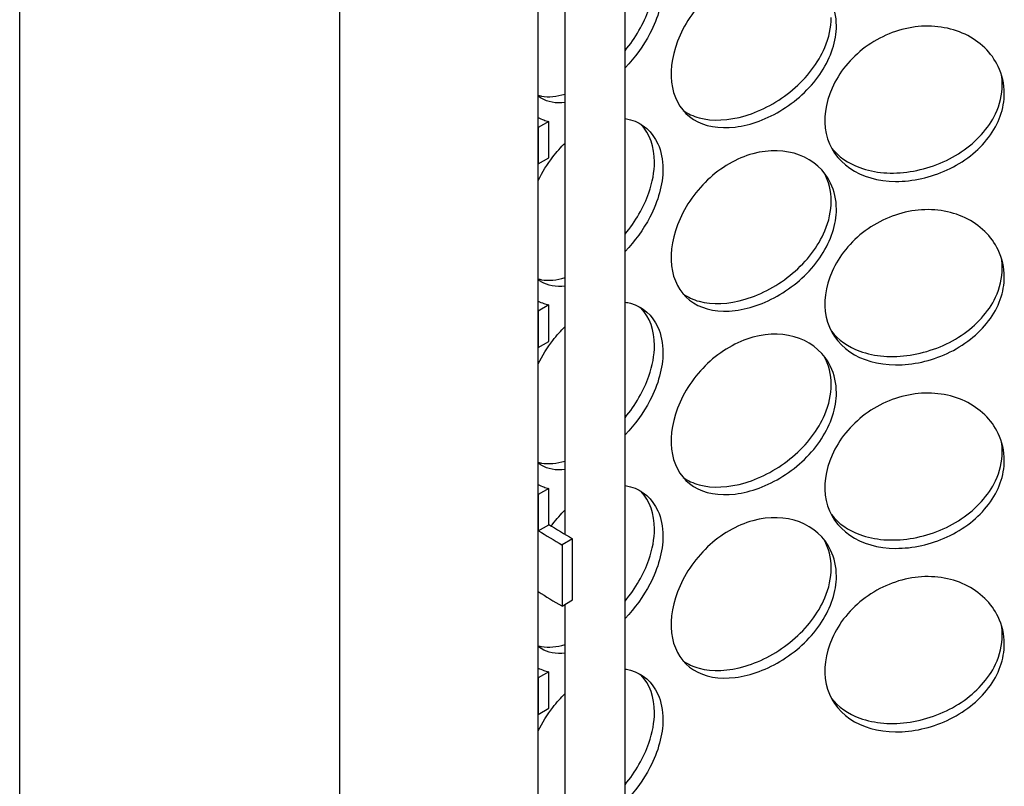
# Model space of a CAD drawing. Units: millimetres. Extents: x 25207 to 58807, y -4493 to 19267.
# Drawn here: x 54527 to 54677, y 11918 to 12035 of the extents above; entities that cross this region are included whole.
import ezdxf

# ---------------------------------------------------------------- set-up
doc = ezdxf.new("R2010")
doc.units = ezdxf.units.MM
doc.header["$LTSCALE"] = 40

# ---------------------------------------------------------------- blocks, each defined once
blk = doc.blocks.new('12697.01_izo')
for p, q in [((535.21, 1036.6), (535.21, 1428.71)), ((526.07, 1036.6), (526.07, 1179.48)), ((442.86, 854.82), (442.86, 1151.09)), ((521.95, 804.31), (521.95, 1100.58)), ((491.65, 1083.09), (491.65, 786.82)), ((526.07, 961.51), (526.07, 1036.6)), ((535.21, 874.25), (535.21, 1036.6)), ((523.57, 1024.51), (521.95, 1023.58)), ((523.57, 1018.96), (523.57, 1024.51)), ((521.95, 1023.58), (521.95, 1018.02)), ((521.95, 1018.02), (523.57, 1018.96)), ((523.57, 996.52), (521.95, 995.58)), ((523.57, 990.96), (523.57, 996.52)), ((521.95, 995.58), (521.95, 990.03)), ((521.95, 990.03), (523.57, 990.96)), ((523.57, 968.52), (521.95, 967.59)), ((521.95, 967.59), (521.95, 962.03)), ((523.57, 962.97), (523.57, 968.52)), ((521.95, 962.03), (523.57, 962.97)), ((527.21, 960.85), (525.59, 959.91)), ((525.59, 959.91), (525.59, 950.58)), ((527.21, 951.51), (527.21, 960.85)), ((525.59, 950.58), (527.21, 951.51)), ((526.07, 868.13), (526.07, 950.86)), ((523.57, 940.53), (521.95, 939.6)), ((523.57, 934.97), (523.57, 940.53)), ((521.95, 939.6), (521.95, 934.04)), ((521.95, 934.04), (523.57, 934.97))]:
    blk.add_line(p, q)
for centre, major_axis, start_param in [((609.43, 1008.32), (-116.29, 0), 0.740132), ((609.43, 1008.32), (-118.57, 0), 0.741782), ((609.43, 998.99), (-118.57, 0), 0.741026)]:
    blk.add_ellipse(centre, major_axis=major_axis, ratio=0.57735, start_param=start_param, end_param=0.785398)
for points, knots in [([(567.45, 1039.11), (567.45, 1036.8), (566.64, 1034.33), (565.19, 1032.09), (563.73, 1029.85), (561.63, 1027.85), (559.27, 1026.36), (556.95, 1024.9), (554.38, 1023.95), (552.01, 1023.66), (549.57, 1023.36), (547.33, 1023.76), (545.65, 1024.82), (543.98, 1025.87), (542.86, 1027.57), (542.43, 1029.68), (542.01, 1031.78), (542.28, 1034.28), (543.22, 1036.74), (544.15, 1039.21), (545.76, 1041.64), (547.8, 1043.57), (549.81, 1045.48), (552.25, 1046.9), (554.72, 1047.58), (557.2, 1048.25), (559.71, 1048.18), (561.81, 1047.39), (563.93, 1046.59), (565.62, 1045.06), (566.56, 1043.1), (567.15, 1041.9), (567.45, 1040.54), (567.45, 1039.11)], [-3.141593, -3.141593, -3.141593, -3.141593, -2.548374, -2.548374, -2.548374, -1.9561, -1.9561, -1.9561, -1.373298, -1.373298, -1.373298, -0.775825, -0.775825, -0.775825, -0.18228, -0.18228, -0.18228, 0.409527, 0.409527, 0.409527, 1.003875, 1.003875, 1.003875, 1.590619, 1.590619, 1.590619, 2.179212, 2.179212, 2.179212, 2.774697, 2.774697, 2.774697, 3.141593, 3.141593, 3.141593, 3.141593]), ([(535.21, 1035.3), (536.79, 1037.24), (538.07, 1039.44), (538.84, 1041.63), (539.4, 1043.24), (539.69, 1044.84), (539.69, 1046.32)], [2.2372006, 2.2372006, 2.2372006, 2.2372006, 2.7596278, 2.7596278, 2.7596278, 3.1415927, 3.1415927, 3.1415927, 3.1415927]), ([(540.98, 1045.23), (540.98, 1042.92), (540.27, 1040.35), (539, 1037.91), (538.01, 1036.03), (536.7, 1034.23), (535.21, 1032.69)], [-3.141593, -3.141593, -3.141593, -3.141593, -2.548374, -2.548374, -2.548374, -2.090403, -2.090403, -2.090403, -2.090403]), ([(544.07, 1026.2), (544.78, 1025.69), (545.6, 1025.31), (546.51, 1025.06), (548.55, 1024.51), (551.02, 1024.63), (553.53, 1025.38), (556.06, 1026.14), (558.62, 1027.52), (560.77, 1029.34), (562.94, 1031.17), (564.69, 1033.43), (565.68, 1035.79), (566.32, 1037.31), (566.66, 1038.86), (566.66, 1040.35)], [0.729547, 0.729547, 0.729547, 0.729547, 0.991975, 0.991975, 0.991975, 1.578384, 1.578384, 1.578384, 2.166167, 2.166167, 2.166167, 2.759628, 2.759628, 2.759628, 3.141593, 3.141593, 3.141593, 3.141593]), ([(593.06, 1028.8), (593.06, 1026.49), (592.22, 1024.13), (590.67, 1022.07), (589.12, 1020.02), (586.89, 1018.29), (584.35, 1017.12), (581.86, 1015.96), (579.08, 1015.35), (576.48, 1015.37), (573.82, 1015.39), (571.35, 1016.08), (569.49, 1017.37), (567.63, 1018.64), (566.38, 1020.5), (565.9, 1022.66), (565.43, 1024.82), (565.74, 1027.28), (566.78, 1029.61), (567.82, 1031.96), (569.61, 1034.17), (571.86, 1035.84), (574.09, 1037.48), (576.75, 1038.58), (579.44, 1038.93), (582.13, 1039.28), (584.83, 1038.87), (587.07, 1037.81), (589.34, 1036.73), (591.13, 1034.98), (592.13, 1032.91), (592.74, 1031.62), (593.06, 1030.22), (593.06, 1028.8)], [-3.141593, -3.141593, -3.141593, -3.141593, -2.548374, -2.548374, -2.548374, -1.9561, -1.9561, -1.9561, -1.373298, -1.373298, -1.373298, -0.775825, -0.775825, -0.775825, -0.18228, -0.18228, -0.18228, 0.409527, 0.409527, 0.409527, 1.003875, 1.003875, 1.003875, 1.590619, 1.590619, 1.590619, 2.179212, 2.179212, 2.179212, 2.774697, 2.774697, 2.774697, 3.141593, 3.141593, 3.141593, 3.141593]), ([(566.68, 1020.51), (567.74, 1019.17), (569.23, 1018.12), (571.02, 1017.46), (573.26, 1016.64), (575.97, 1016.43), (578.7, 1016.85), (581.44, 1017.28), (584.2, 1018.33), (586.5, 1019.86), (588.82, 1021.41), (590.67, 1023.44), (591.72, 1025.67), (592.4, 1027.11), (592.75, 1028.62), (592.75, 1030.1)], [0.525196, 0.525196, 0.525196, 0.525196, 0.991975, 0.991975, 0.991975, 1.578384, 1.578384, 1.578384, 2.166167, 2.166167, 2.166167, 2.759628, 2.759628, 2.759628, 3.141593, 3.141593, 3.141593, 3.141593]), ([(521.95, 1028.49), (522.13, 1028.44), (522.3, 1028.4), (522.48, 1028.37), (523.55, 1028.19), (524.77, 1028.3), (526.07, 1028.68)], [0.9289785, 0.9289785, 0.9289785, 0.9289785, 0.991975, 0.991975, 0.991975, 1.3650004, 1.3650004, 1.3650004, 1.3650004]), ([(526.07, 1027.39), (524.68, 1027.22), (523.43, 1027.45), (522.42, 1028.06), (522.26, 1028.16), (522.1, 1028.27), (521.95, 1028.39)], [-1.210397, -1.210397, -1.210397, -1.210397, -0.7758255, -0.7758255, -0.7758255, -0.7051177, -0.7051177, -0.7051177, -0.7051177]), ([(521.95, 1025.09), (522.24, 1024.96), (522.52, 1024.84), (522.8, 1024.74), (523.06, 1024.65), (523.32, 1024.57), (523.57, 1024.51)], [-1.4600475, -1.4600475, -1.4600475, -1.4600475, -1.3732976, -1.3732976, -1.3732976, -1.2938649, -1.2938649, -1.2938649, -1.2938649]), ([(535.21, 1024.94), (535.5, 1024.9), (535.78, 1024.84), (536.06, 1024.76), (537.9, 1024.24), (539.38, 1022.94), (540.21, 1021.11), (540.72, 1019.98), (540.98, 1018.66), (540.98, 1017.24)], [2.090403, 2.090403, 2.090403, 2.090403, 2.179212, 2.179212, 2.179212, 2.774697, 2.774697, 2.774697, 3.141593, 3.141593, 3.141593, 3.141593]), ([(539.69, 1018.33), (539.69, 1020.62), (538.98, 1022.64), (537.69, 1024.02), (537.67, 1024.04), (537.64, 1024.06), (537.62, 1024.08)], [-3.1415927, -3.1415927, -3.1415927, -3.1415927, -2.5507562, -2.5507562, -2.5507562, -2.5409191, -2.5409191, -2.5409191, -2.5409191]), ([(521.96, 1015.51), (522.59, 1016.78), (523.34, 1017.99), (524.19, 1019.1), (524.78, 1019.86), (525.41, 1020.57), (526.07, 1021.22)], [0.7051177, 0.7051177, 0.7051177, 0.7051177, 1.0038748, 1.0038748, 1.0038748, 1.210397, 1.210397, 1.210397, 1.210397]), ([(567.45, 1011.12), (567.45, 1008.81), (566.64, 1006.34), (565.19, 1004.1), (563.73, 1001.86), (561.63, 999.85), (559.27, 998.37), (556.95, 996.91), (554.38, 995.96), (552.01, 995.67), (549.57, 995.37), (547.33, 995.76), (545.65, 996.82), (543.98, 997.87), (542.86, 999.58), (542.43, 1001.69), (542.01, 1003.79), (542.28, 1006.28), (543.22, 1008.74), (544.15, 1011.21), (545.76, 1013.64), (547.8, 1015.58), (549.81, 1017.49), (552.25, 1018.91), (554.72, 1019.58), (557.2, 1020.26), (559.71, 1020.18), (561.81, 1019.39), (563.93, 1018.59), (565.62, 1017.07), (566.56, 1015.11), (567.15, 1013.9), (567.45, 1012.54), (567.45, 1011.12)], [-3.141593, -3.141593, -3.141593, -3.141593, -2.548374, -2.548374, -2.548374, -1.9561, -1.9561, -1.9561, -1.373298, -1.373298, -1.373298, -0.775825, -0.775825, -0.775825, -0.18228, -0.18228, -0.18228, 0.409527, 0.409527, 0.409527, 1.003875, 1.003875, 1.003875, 1.590619, 1.590619, 1.590619, 2.179212, 2.179212, 2.179212, 2.774697, 2.774697, 2.774697, 3.141593, 3.141593, 3.141593, 3.141593]), ([(535.21, 1007.31), (536.79, 1009.25), (538.07, 1011.44), (538.84, 1013.64), (539.4, 1015.24), (539.69, 1016.84), (539.69, 1018.33)], [2.2372006, 2.2372006, 2.2372006, 2.2372006, 2.7596278, 2.7596278, 2.7596278, 3.1415927, 3.1415927, 3.1415927, 3.1415927]), ([(540.98, 1017.24), (540.98, 1014.93), (540.27, 1012.35), (539, 1009.92), (538.01, 1008.03), (536.7, 1006.24), (535.21, 1004.69)], [-3.141593, -3.141593, -3.141593, -3.141593, -2.548374, -2.548374, -2.548374, -2.090403, -2.090403, -2.090403, -2.090403]), ([(544.07, 998.2), (544.78, 997.7), (545.6, 997.31), (546.51, 997.07), (548.55, 996.51), (551.02, 996.63), (553.53, 997.39), (556.06, 998.14), (558.62, 999.53), (560.77, 1001.34), (562.94, 1003.17), (564.69, 1005.44), (565.68, 1007.8), (566.32, 1009.31), (566.66, 1010.87), (566.66, 1012.35)], [0.729547, 0.729547, 0.729547, 0.729547, 0.991975, 0.991975, 0.991975, 1.578384, 1.578384, 1.578384, 2.166167, 2.166167, 2.166167, 2.759628, 2.759628, 2.759628, 3.141593, 3.141593, 3.141593, 3.141593]), ([(593.06, 1000.8), (593.06, 998.5), (592.22, 996.13), (590.67, 994.08), (589.12, 992.03), (586.89, 990.3), (584.35, 989.12), (581.86, 987.97), (579.08, 987.35), (576.48, 987.37), (573.82, 987.4), (571.35, 988.09), (569.49, 989.37), (567.63, 990.65), (566.38, 992.5), (565.9, 994.67), (565.43, 996.83), (565.74, 999.28), (566.78, 1001.62), (567.82, 1003.97), (569.61, 1006.18), (571.86, 1007.84), (574.09, 1009.48), (576.75, 1010.58), (579.44, 1010.93), (582.13, 1011.28), (584.83, 1010.88), (587.07, 1009.81), (589.34, 1008.74), (591.13, 1006.99), (592.13, 1004.91), (592.74, 1003.63), (593.06, 1002.23), (593.06, 1000.8)], [-3.141593, -3.141593, -3.141593, -3.141593, -2.548374, -2.548374, -2.548374, -1.9561, -1.9561, -1.9561, -1.373298, -1.373298, -1.373298, -0.775825, -0.775825, -0.775825, -0.18228, -0.18228, -0.18228, 0.409527, 0.409527, 0.409527, 1.003875, 1.003875, 1.003875, 1.590619, 1.590619, 1.590619, 2.179212, 2.179212, 2.179212, 2.774697, 2.774697, 2.774697, 3.141593, 3.141593, 3.141593, 3.141593]), ([(566.68, 992.51), (567.74, 991.17), (569.23, 990.12), (571.02, 989.47), (573.26, 988.64), (575.97, 988.44), (578.7, 988.86), (581.44, 989.28), (584.2, 990.33), (586.5, 991.87), (588.82, 993.41), (590.67, 995.45), (591.72, 997.68), (592.4, 999.11), (592.75, 1000.62), (592.75, 1002.11)], [0.525196, 0.525196, 0.525196, 0.525196, 0.991975, 0.991975, 0.991975, 1.578384, 1.578384, 1.578384, 2.166167, 2.166167, 2.166167, 2.759628, 2.759628, 2.759628, 3.141593, 3.141593, 3.141593, 3.141593]), ([(521.95, 1000.49), (522.13, 1000.45), (522.3, 1000.41), (522.48, 1000.37), (523.55, 1000.19), (524.77, 1000.3), (526.07, 1000.69)], [0.9289785, 0.9289785, 0.9289785, 0.9289785, 0.991975, 0.991975, 0.991975, 1.3650004, 1.3650004, 1.3650004, 1.3650004]), ([(526.07, 999.39), (524.68, 999.23), (523.43, 999.45), (522.42, 1000.06), (522.26, 1000.16), (522.1, 1000.27), (521.95, 1000.39)], [-1.210397, -1.210397, -1.210397, -1.210397, -0.7758255, -0.7758255, -0.7758255, -0.7051177, -0.7051177, -0.7051177, -0.7051177]), ([(521.95, 997.1), (522.24, 996.96), (522.52, 996.85), (522.8, 996.75), (523.06, 996.66), (523.32, 996.58), (523.57, 996.52)], [-1.4600475, -1.4600475, -1.4600475, -1.4600475, -1.3732976, -1.3732976, -1.3732976, -1.2938649, -1.2938649, -1.2938649, -1.2938649]), ([(535.21, 996.95), (535.5, 996.9), (535.78, 996.84), (536.06, 996.77), (537.9, 996.25), (539.38, 994.95), (540.21, 993.12), (540.72, 991.99), (540.98, 990.67), (540.98, 989.24)], [2.090403, 2.090403, 2.090403, 2.090403, 2.179212, 2.179212, 2.179212, 2.774697, 2.774697, 2.774697, 3.141593, 3.141593, 3.141593, 3.141593]), ([(539.69, 990.33), (539.69, 992.63), (538.98, 994.64), (537.69, 996.02), (537.67, 996.04), (537.64, 996.07), (537.62, 996.09)], [-3.1415927, -3.1415927, -3.1415927, -3.1415927, -2.5507562, -2.5507562, -2.5507562, -2.5409191, -2.5409191, -2.5409191, -2.5409191]), ([(521.96, 987.52), (522.59, 988.78), (523.34, 990), (524.19, 991.1), (524.78, 991.87), (525.41, 992.58), (526.07, 993.22)], [0.7051177, 0.7051177, 0.7051177, 0.7051177, 1.0038748, 1.0038748, 1.0038748, 1.210397, 1.210397, 1.210397, 1.210397]), ([(567.45, 983.12), (567.45, 980.82), (566.64, 978.35), (565.19, 976.1), (563.73, 973.87), (561.63, 971.86), (559.27, 970.37), (556.95, 968.91), (554.38, 967.96), (552.01, 967.67), (549.57, 967.37), (547.33, 967.77), (545.65, 968.83), (543.98, 969.88), (542.86, 971.59), (542.43, 973.69), (542.01, 975.79), (542.28, 978.29), (543.22, 980.75), (544.15, 983.22), (545.76, 985.65), (547.8, 987.58), (549.81, 989.49), (552.25, 990.91), (554.72, 991.59), (557.2, 992.27), (559.71, 992.19), (561.81, 991.4), (563.93, 990.6), (565.62, 989.07), (566.56, 987.12), (567.15, 985.91), (567.45, 984.55), (567.45, 983.12)], [-3.141593, -3.141593, -3.141593, -3.141593, -2.548374, -2.548374, -2.548374, -1.9561, -1.9561, -1.9561, -1.373298, -1.373298, -1.373298, -0.775825, -0.775825, -0.775825, -0.18228, -0.18228, -0.18228, 0.409527, 0.409527, 0.409527, 1.003875, 1.003875, 1.003875, 1.590619, 1.590619, 1.590619, 2.179212, 2.179212, 2.179212, 2.774697, 2.774697, 2.774697, 3.141593, 3.141593, 3.141593, 3.141593]), ([(535.21, 979.31), (536.79, 981.25), (538.07, 983.45), (538.84, 985.64), (539.4, 987.25), (539.69, 988.85), (539.69, 990.33)], [2.2372006, 2.2372006, 2.2372006, 2.2372006, 2.7596278, 2.7596278, 2.7596278, 3.1415927, 3.1415927, 3.1415927, 3.1415927]), ([(540.98, 989.24), (540.98, 986.94), (540.27, 984.36), (539, 981.92), (538.01, 980.04), (536.7, 978.25), (535.21, 976.7)], [-3.141593, -3.141593, -3.141593, -3.141593, -2.548374, -2.548374, -2.548374, -2.090403, -2.090403, -2.090403, -2.090403]), ([(544.07, 970.21), (544.78, 969.7), (545.6, 969.32), (546.51, 969.07), (548.55, 968.52), (551.02, 968.64), (553.53, 969.39), (556.06, 970.15), (558.62, 971.54), (560.77, 973.35), (562.94, 975.18), (564.69, 977.44), (565.68, 979.8), (566.32, 981.32), (566.66, 982.87), (566.66, 984.36)], [0.729547, 0.729547, 0.729547, 0.729547, 0.991975, 0.991975, 0.991975, 1.578384, 1.578384, 1.578384, 2.166167, 2.166167, 2.166167, 2.759628, 2.759628, 2.759628, 3.141593, 3.141593, 3.141593, 3.141593]), ([(593.06, 972.81), (593.06, 970.5), (592.22, 968.14), (590.67, 966.09), (589.12, 964.04), (586.89, 962.3), (584.35, 961.13), (581.86, 959.97), (579.08, 959.36), (576.48, 959.38), (573.82, 959.4), (571.35, 960.1), (569.49, 961.38), (567.63, 962.65), (566.38, 964.51), (565.9, 966.67), (565.43, 968.83), (565.74, 971.29), (566.78, 973.62), (567.82, 975.97), (569.61, 978.18), (571.86, 979.85), (574.09, 981.49), (576.75, 982.59), (579.44, 982.94), (582.13, 983.29), (584.83, 982.89), (587.07, 981.82), (589.34, 980.74), (591.13, 979), (592.13, 976.92), (592.74, 975.64), (593.06, 974.23), (593.06, 972.81)], [-3.141593, -3.141593, -3.141593, -3.141593, -2.548374, -2.548374, -2.548374, -1.9561, -1.9561, -1.9561, -1.373298, -1.373298, -1.373298, -0.775825, -0.775825, -0.775825, -0.18228, -0.18228, -0.18228, 0.409527, 0.409527, 0.409527, 1.003875, 1.003875, 1.003875, 1.590619, 1.590619, 1.590619, 2.179212, 2.179212, 2.179212, 2.774697, 2.774697, 2.774697, 3.141593, 3.141593, 3.141593, 3.141593]), ([(566.68, 964.52), (567.74, 963.18), (569.23, 962.13), (571.02, 961.47), (573.26, 960.65), (575.97, 960.44), (578.7, 960.87), (581.44, 961.29), (584.2, 962.34), (586.5, 963.87), (588.82, 965.42), (590.67, 967.46), (591.72, 969.68), (592.4, 971.12), (592.75, 972.63), (592.75, 974.12)], [0.525196, 0.525196, 0.525196, 0.525196, 0.991975, 0.991975, 0.991975, 1.578384, 1.578384, 1.578384, 2.166167, 2.166167, 2.166167, 2.759628, 2.759628, 2.759628, 3.141593, 3.141593, 3.141593, 3.141593]), ([(521.95, 972.5), (522.13, 972.45), (522.3, 972.41), (522.48, 972.38), (523.55, 972.2), (524.77, 972.31), (526.07, 972.7)], [0.9289785, 0.9289785, 0.9289785, 0.9289785, 0.991975, 0.991975, 0.991975, 1.3650004, 1.3650004, 1.3650004, 1.3650004]), ([(526.07, 971.4), (524.68, 971.24), (523.43, 971.46), (522.42, 972.07), (522.26, 972.17), (522.1, 972.28), (521.95, 972.4)], [-1.210397, -1.210397, -1.210397, -1.210397, -0.7758255, -0.7758255, -0.7758255, -0.7051177, -0.7051177, -0.7051177, -0.7051177]), ([(521.95, 969.1), (522.24, 968.97), (522.52, 968.85), (522.8, 968.75), (523.06, 968.66), (523.32, 968.59), (523.57, 968.52)], [-1.4600475, -1.4600475, -1.4600475, -1.4600475, -1.3732976, -1.3732976, -1.3732976, -1.2938649, -1.2938649, -1.2938649, -1.2938649]), ([(535.21, 968.95), (535.5, 968.91), (535.78, 968.85), (536.06, 968.77), (537.9, 968.25), (539.38, 966.95), (540.21, 965.12), (540.72, 964), (540.98, 962.67), (540.98, 961.25)], [2.090403, 2.090403, 2.090403, 2.090403, 2.179212, 2.179212, 2.179212, 2.774697, 2.774697, 2.774697, 3.141593, 3.141593, 3.141593, 3.141593]), ([(539.69, 962.34), (539.69, 964.64), (538.98, 966.65), (537.69, 968.03), (537.67, 968.05), (537.64, 968.07), (537.62, 968.1)], [-3.1415927, -3.1415927, -3.1415927, -3.1415927, -2.5507562, -2.5507562, -2.5507562, -2.5409191, -2.5409191, -2.5409191, -2.5409191]), ([(523.96, 962.8), (524.03, 962.9), (524.11, 963.01), (524.19, 963.11), (524.78, 963.87), (525.41, 964.58), (526.07, 965.23)], [0.9762634, 0.9762634, 0.9762634, 0.9762634, 1.0038748, 1.0038748, 1.0038748, 1.210397, 1.210397, 1.210397, 1.210397]), ([(567.45, 955.13), (567.45, 952.82), (566.64, 950.35), (565.19, 948.11), (563.73, 945.87), (561.63, 943.86), (559.27, 942.38), (556.95, 940.92), (554.38, 939.97), (552.01, 939.68), (549.57, 939.38), (547.33, 939.77), (545.65, 940.83), (543.98, 941.88), (542.86, 943.59), (542.43, 945.7), (542.01, 947.8), (542.28, 950.29), (543.22, 952.75), (544.15, 955.23), (545.76, 957.65), (547.8, 959.59), (549.81, 961.5), (552.25, 962.92), (554.72, 963.59), (557.2, 964.27), (559.71, 964.2), (561.81, 963.41), (563.93, 962.6), (565.62, 961.08), (566.56, 959.12), (567.15, 957.92), (567.45, 956.55), (567.45, 955.13)], [-3.141593, -3.141593, -3.141593, -3.141593, -2.548374, -2.548374, -2.548374, -1.9561, -1.9561, -1.9561, -1.373298, -1.373298, -1.373298, -0.775825, -0.775825, -0.775825, -0.18228, -0.18228, -0.18228, 0.409527, 0.409527, 0.409527, 1.003875, 1.003875, 1.003875, 1.590619, 1.590619, 1.590619, 2.179212, 2.179212, 2.179212, 2.774697, 2.774697, 2.774697, 3.141593, 3.141593, 3.141593, 3.141593]), ([(535.21, 951.32), (536.79, 953.26), (538.07, 955.46), (538.84, 957.65), (539.4, 959.25), (539.69, 960.85), (539.69, 962.34)], [2.2372006, 2.2372006, 2.2372006, 2.2372006, 2.7596278, 2.7596278, 2.7596278, 3.1415927, 3.1415927, 3.1415927, 3.1415927]), ([(540.98, 961.25), (540.98, 958.94), (540.27, 956.36), (539, 953.93), (538.01, 952.05), (536.7, 950.25), (535.21, 948.7)], [-3.141593, -3.141593, -3.141593, -3.141593, -2.548374, -2.548374, -2.548374, -2.090403, -2.090403, -2.090403, -2.090403]), ([(544.07, 942.21), (544.78, 941.71), (545.6, 941.33), (546.51, 941.08), (548.55, 940.53), (551.02, 940.65), (553.53, 941.4), (556.06, 942.15), (558.62, 943.54), (560.77, 945.36), (562.94, 947.19), (564.69, 949.45), (565.68, 951.81), (566.32, 953.33), (566.66, 954.88), (566.66, 956.37)], [0.729547, 0.729547, 0.729547, 0.729547, 0.991975, 0.991975, 0.991975, 1.578384, 1.578384, 1.578384, 2.166167, 2.166167, 2.166167, 2.759628, 2.759628, 2.759628, 3.141593, 3.141593, 3.141593, 3.141593]), ([(593.06, 944.81), (593.06, 942.51), (592.22, 940.14), (590.67, 938.09), (589.12, 936.04), (586.89, 934.31), (584.35, 933.13), (581.86, 931.98), (579.08, 931.36), (576.48, 931.39), (573.82, 931.41), (571.35, 932.1), (569.49, 933.38), (567.63, 934.66), (566.38, 936.52), (565.9, 938.68), (565.43, 940.84), (565.74, 943.29), (566.78, 945.63), (567.82, 947.98), (569.61, 950.19), (571.86, 951.85), (574.09, 953.5), (576.75, 954.59), (579.44, 954.94), (582.13, 955.29), (584.83, 954.89), (587.07, 953.83), (589.34, 952.75), (591.13, 951), (592.13, 948.92), (592.74, 947.64), (593.06, 946.24), (593.06, 944.81)], [-3.141593, -3.141593, -3.141593, -3.141593, -2.548374, -2.548374, -2.548374, -1.9561, -1.9561, -1.9561, -1.373298, -1.373298, -1.373298, -0.775825, -0.775825, -0.775825, -0.18228, -0.18228, -0.18228, 0.409527, 0.409527, 0.409527, 1.003875, 1.003875, 1.003875, 1.590619, 1.590619, 1.590619, 2.179212, 2.179212, 2.179212, 2.774697, 2.774697, 2.774697, 3.141593, 3.141593, 3.141593, 3.141593]), ([(566.68, 936.53), (567.74, 935.18), (569.23, 934.13), (571.02, 933.48), (573.26, 932.66), (575.97, 932.45), (578.7, 932.87), (581.44, 933.29), (584.2, 934.35), (586.5, 935.88), (588.82, 937.43), (590.67, 939.46), (591.72, 941.69), (592.4, 943.13), (592.75, 944.64), (592.75, 946.12)], [0.525196, 0.525196, 0.525196, 0.525196, 0.991975, 0.991975, 0.991975, 1.578384, 1.578384, 1.578384, 2.166167, 2.166167, 2.166167, 2.759628, 2.759628, 2.759628, 3.141593, 3.141593, 3.141593, 3.141593]), ([(521.95, 944.51), (522.13, 944.46), (522.3, 944.42), (522.48, 944.39), (523.55, 944.2), (524.77, 944.32), (526.07, 944.7)], [0.9289785, 0.9289785, 0.9289785, 0.9289785, 0.991975, 0.991975, 0.991975, 1.3650004, 1.3650004, 1.3650004, 1.3650004]), ([(526.07, 943.4), (524.68, 943.24), (523.43, 943.46), (522.42, 944.08), (522.26, 944.17), (522.1, 944.28), (521.95, 944.4)], [-1.210397, -1.210397, -1.210397, -1.210397, -0.7758255, -0.7758255, -0.7758255, -0.7051177, -0.7051177, -0.7051177, -0.7051177]), ([(521.95, 941.11), (522.24, 940.97), (522.52, 940.86), (522.8, 940.76), (523.06, 940.67), (523.32, 940.59), (523.57, 940.53)], [-1.4600475, -1.4600475, -1.4600475, -1.4600475, -1.3732976, -1.3732976, -1.3732976, -1.2938649, -1.2938649, -1.2938649, -1.2938649]), ([(535.21, 940.96), (535.5, 940.91), (535.78, 940.86), (536.06, 940.78), (537.9, 940.26), (539.38, 938.96), (540.21, 937.13), (540.72, 936), (540.98, 934.68), (540.98, 933.25)], [2.090403, 2.090403, 2.090403, 2.090403, 2.179212, 2.179212, 2.179212, 2.774697, 2.774697, 2.774697, 3.141593, 3.141593, 3.141593, 3.141593]), ([(539.69, 934.34), (539.69, 936.64), (538.98, 938.66), (537.69, 940.03), (537.67, 940.06), (537.64, 940.08), (537.62, 940.1)], [-3.1415927, -3.1415927, -3.1415927, -3.1415927, -2.5507562, -2.5507562, -2.5507562, -2.5409191, -2.5409191, -2.5409191, -2.5409191]), ([(521.96, 931.53), (522.59, 932.79), (523.34, 934.01), (524.19, 935.11), (524.78, 935.88), (525.41, 936.59), (526.07, 937.23)], [0.7051177, 0.7051177, 0.7051177, 0.7051177, 1.0038748, 1.0038748, 1.0038748, 1.210397, 1.210397, 1.210397, 1.210397]), ([(535.21, 923.32), (536.79, 925.26), (538.07, 927.46), (538.84, 929.66), (539.4, 931.26), (539.69, 932.86), (539.69, 934.34)], [2.2372006, 2.2372006, 2.2372006, 2.2372006, 2.7596278, 2.7596278, 2.7596278, 3.1415927, 3.1415927, 3.1415927, 3.1415927]), ([(540.98, 933.25), (540.98, 930.95), (540.27, 928.37), (539, 925.93), (538.01, 924.05), (536.7, 922.26), (535.21, 920.71)], [-3.141593, -3.141593, -3.141593, -3.141593, -2.548374, -2.548374, -2.548374, -2.090403, -2.090403, -2.090403, -2.090403])]:
    blk.add_open_spline(points, degree=3, knots=knots)
for points in [[(592.75, 1030.1), (592.75, 1030.62), (592.71, 1031.14), (592.63, 1031.64)], [(566.66, 1012.35), (566.66, 1013.91), (566.29, 1015.38), (565.59, 1016.66)], [(592.75, 1002.11), (592.75, 1002.63), (592.71, 1003.14), (592.63, 1003.65)], [(566.66, 984.36), (566.66, 985.91), (566.29, 987.39), (565.59, 988.67)], [(592.75, 974.12), (592.75, 974.63), (592.71, 975.15), (592.63, 975.65)], [(566.66, 956.37), (566.66, 957.92), (566.29, 959.4), (565.59, 960.68)], [(592.75, 946.12), (592.75, 946.64), (592.71, 947.15), (592.63, 947.66)]]:
    blk.add_open_spline(points, degree=3)

msp = doc.modelspace()

# ---------------------------------------------------------------- block references
msp.add_blockref('12697.01_izo', (54083.641, 10995.196))

doc.saveas('drawing.dxf')
